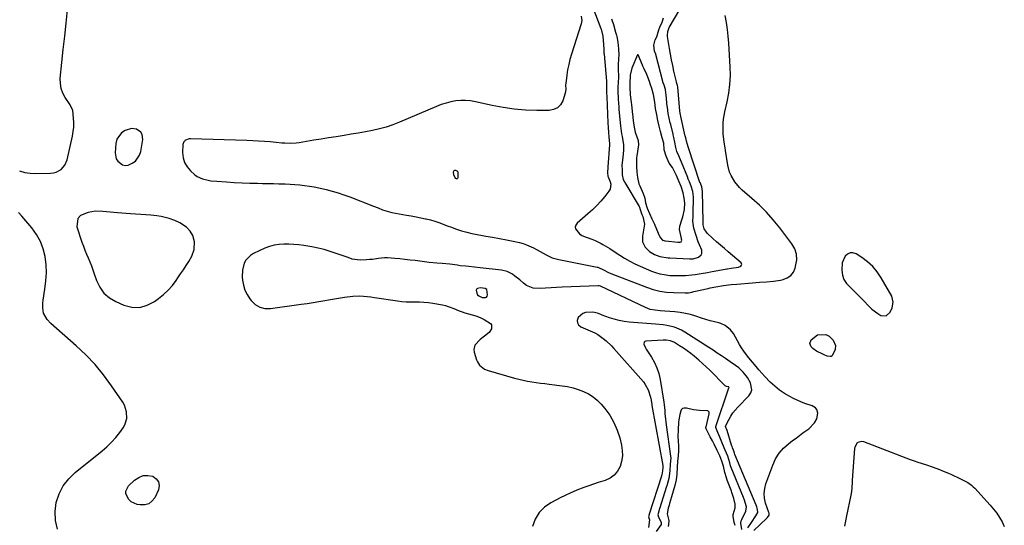
# Model space of a CAD drawing. Units: inches. Extents: x 1899770 to 1905050, y 385081 to 390396.
# Drawn here: x 1903669 to 1904249, y 388594 to 388892 of the extents above; entities that cross this region are included whole.
import ezdxf

# ---------------------------------------------------------------- set-up
doc = ezdxf.new("R2010")
doc.units = ezdxf.units.IN
doc.header["$MEASUREMENT"] = 0
for name, color, linetype in [('1', 7, 'Continuous'), ('7', 7, 'Continuous'), ('8', 7, 'Continuous')]:
    doc.layers.add(name, color=color, linetype=linetype)

msp = doc.modelspace()

# ---------------------------------------------------------------- linework, layer by layer
at = {"layer": '1', "color": 18}
for points in [[(1904006.75, 388899.33, 1628), (1904011.5, 388886.84, 1628), (1904011.61, 388886.53, 1628), (1904012.56, 388882.33, 1628), (1904012.94, 388877.46, 1628), (1904013.1, 388874.57, 1628), (1904013.17, 388873.14, 1628), (1904013.22, 388872.42, 1628), (1904013.28, 388871.71, 1628), (1904014.76, 388855.83, 1628), (1904014.78, 388855.34, 1628), (1904014.73, 388853.48, 1628), (1904014.8, 388848.88, 1628), (1904014.88, 388846.58, 1628), (1904015.51, 388831.2, 1628), (1904015.65, 388828.41, 1628), (1904015.85, 388825.62, 1628), (1904016.08, 388822.83, 1628), (1904016.58, 388819.04, 1628), (1904016.56, 388818.22, 1628), (1904015.61, 388805.28, 1628), (1904015.54, 388804.4, 1628), (1904015.34, 388802.63, 1628), (1904015.34, 388801.74, 1628), (1904015.58, 388799.81, 1628), (1904015.77, 388799.35, 1628), (1904016.98, 388796.47, 1628), (1904017.32, 388795.01, 1628), (1904016.93, 388792.24, 1628), (1904016.21, 388790.93, 1628), (1904013.76, 388787.85, 1628), (1904011.44, 388785.12, 1628), (1904009.03, 388782.48, 1628), (1904006.47, 388779.98, 1628), (1904003.81, 388777.58, 1628), (1903997.43, 388772.13, 1628), (1903996.67, 388771, 1628), (1903996.32, 388769.85, 1628), (1903996.57, 388768.68, 1628), (1903998.85, 388765.84, 1628), (1904000.15, 388764.87, 1628), (1904002.7, 388763.87, 1628), (1904006.75, 388762.45, 1628), (1904008.41, 388761.77, 1628), (1904011.61, 388760.17, 1628), (1904012.63, 388759.6, 1628), (1904016.74, 388757.18, 1628), (1904018.74, 388755.9, 1628), (1904022.53, 388753.35, 1628), (1904025.44, 388751.48, 1628), (1904028.42, 388749.72, 1628), (1904031.5, 388748.15, 1628), (1904034.65, 388746.7, 1628), (1904041.31, 388743.87, 1628), (1904043.74, 388742.98, 1628), (1904046.2, 388742.25, 1628), (1904048.72, 388741.76, 1628), (1904052.15, 388741.36, 1628), (1904056.47, 388741.18, 1628), (1904061.4, 388741.36, 1628), (1904065.11, 388741.68, 1628), (1904066.96, 388741.89, 1628), (1904070.64, 388742.4, 1628), (1904074.32, 388743, 1628), (1904076.15, 388743.34, 1628), (1904085.71, 388745.17, 1628), (1904086.14, 388745.25, 1628), (1904088.32, 388745.56, 1628), (1904092.54, 388746.16, 1628), (1904093.94, 388746.85, 1628), (1904094.3, 388747.3, 1628), (1904094.47, 388747.76, 1628), (1904094.06, 388748.74, 1628), (1904086.55, 388755.12, 1628), (1904084.25, 388757.1, 1628), (1904081.97, 388759.09, 1628), (1904079.71, 388761.1, 1628), (1904077.47, 388763.14, 1628), (1904074.17, 388766.16, 1628), (1904073.63, 388766.73, 1628), (1904072.41, 388768.7, 1628), (1904071.78, 388771.15, 1628), (1904071.75, 388772.14, 1628), (1904071.74, 388772.63, 1628), (1904071.73, 388773.12, 1628), (1904071.33, 388790.79, 1628), (1904070.92, 388793.46, 1628), (1904069.92, 388796, 1628), (1904069.88, 388796.13, 1628), (1904062.94, 388817.1, 1628), (1904062.43, 388818.58, 1628), (1904061.83, 388820.5, 1628), (1904061.48, 388822.48, 1628), (1904061.31, 388823.09, 1628), (1904061.25, 388823.33, 1628), (1904061.22, 388823.45, 1628), (1904058.55, 388835.02, 1628), (1904058.53, 388835.12, 1628), (1904058.33, 388835.97, 1628), (1904057.96, 388838.05, 1628), (1904057.94, 388838.27, 1628), (1904056.77, 388852.23, 1628), (1904056.74, 388852.55, 1628), (1904056.63, 388853.34, 1628), (1904056.3, 388854.47, 1628), (1904056.1, 388855.02, 1628), (1904056.04, 388855.24, 1628), (1904056.01, 388855.35, 1628), (1904054.53, 388861.76, 1628), (1904053.8, 388865.08, 1628), (1904053.11, 388868.41, 1628), (1904052.49, 388871.76, 1628), (1904051.92, 388875.11, 1628), (1904050.79, 388882.22, 1628), (1904050.73, 388882.71, 1628), (1904050.89, 388885.19, 1628), (1904051.7, 388887.54, 1628), (1904069.99, 388918.43, 1628)], [(1903668.62, 388802.96, 1630), (1903671.69, 388802.04, 1630), (1903674.86, 388801.57, 1630), (1903678.09, 388801.4, 1630), (1903686.89, 388801.56, 1630), (1903688.59, 388801.76, 1630), (1903690.22, 388802.17, 1630), (1903693.17, 388803.84, 1630), (1903695.41, 388806.38, 1630), (1903696.69, 388809.52, 1630), (1903699.82, 388823.42, 1630), (1903700.28, 388826.06, 1630), (1903700.58, 388828.72, 1630), (1903700.62, 388831.39, 1630), (1903700.5, 388834.07, 1630), (1903700.09, 388838.52, 1630), (1903698.8, 388841.45, 1630), (1903698.54, 388841.83, 1630), (1903695.58, 388846.14, 1630), (1903694.16, 388848.76, 1630), (1903693.15, 388851.48, 1630), (1903692.73, 388854.36, 1630), (1903692.71, 388857.33, 1630), (1903693.67, 388866.76, 1630), (1903694.46, 388874.54, 1630), (1903695.28, 388882.31, 1630), (1903696.11, 388890.08, 1630), (1903696.97, 388897.85, 1630)], [(1903999.76, 388894.19, 1630), (1904000.14, 388891.52, 1630), (1903999.82, 388889.53, 1630), (1903994.12, 388871.73, 1630), (1903993.23, 388868.67, 1630), (1903992.46, 388865.59, 1630), (1903991.85, 388862.46, 1630), (1903991.36, 388859.32, 1630), (1903990.73, 388854.44, 1630), (1903990.67, 388853.71, 1630), (1903990.78, 388850.81, 1630), (1903990.45, 388848.7, 1630), (1903988.95, 388844.3, 1630), (1903987.58, 388841.95, 1630), (1903985.84, 388840.12, 1630), (1903983.55, 388839.07, 1630), (1903980.88, 388838.54, 1630), (1903973.65, 388838.56, 1630), (1903967.01, 388838.8, 1630), (1903960.39, 388839.32, 1630), (1903953.83, 388840.28, 1630), (1903947.3, 388841.52, 1630), (1903937.48, 388843.73, 1630), (1903934.59, 388844.21, 1630), (1903931.7, 388844.48, 1630), (1903928.79, 388844.42, 1630), (1903925.88, 388844.15, 1630), (1903922.99, 388843.61, 1630), (1903920.14, 388842.92, 1630), (1903917.36, 388842.02, 1630), (1903914.61, 388840.97, 1630), (1903892.77, 388831.68, 1630), (1903888.85, 388830.15, 1630), (1903884.88, 388828.79, 1630), (1903880.83, 388827.68, 1630), (1903876.72, 388826.74, 1630), (1903872.58, 388825.95, 1630), (1903868.42, 388825.2, 1630), (1903864.26, 388824.5, 1630), (1903860.09, 388823.84, 1630), (1903855.3, 388823.1, 1630), (1903850.92, 388822.42, 1630), (1903846.55, 388821.71, 1630), (1903842.17, 388820.99, 1630), (1903833.53, 388819.55, 1630), (1903831.85, 388819.32, 1630), (1903828.48, 388819.13, 1630), (1903825.09, 388819.25, 1630), (1903823.39, 388819.36, 1630), (1903820.01, 388819.64, 1630), (1903816.5, 388819.98, 1630), (1903813.05, 388820.27, 1630), (1903809.6, 388820.52, 1630), (1903806.14, 388820.7, 1630), (1903802.68, 388820.84, 1630), (1903769.46, 388821.85, 1630), (1903768.67, 388821.8, 1630), (1903766.47, 388821.04, 1630), (1903765.9, 388820.55, 1630), (1903765.44, 388819.98, 1630), (1903765.03, 388818.57, 1630), (1903764.84, 388813.75, 1630), (1903765.14, 388810.71, 1630), (1903765.92, 388807.88, 1630), (1903767.43, 388805.36, 1630), (1903769.42, 388803.05, 1630), (1903772.09, 388800.7, 1630), (1903773.45, 388799.68, 1630), (1903776.45, 388798.19, 1630), (1903779.79, 388797.39, 1630), (1903781.5, 388797.12, 1630), (1903784.94, 388796.78, 1630), (1903790.66, 388796.42, 1630), (1903795.25, 388796.15, 1630), (1903799.84, 388795.93, 1630), (1903804.44, 388795.76, 1630), (1903809.03, 388795.63, 1630), (1903812, 388795.57, 1630), (1903815.18, 388795.5, 1630), (1903818.35, 388795.41, 1630), (1903821.53, 388795.32, 1630), (1903824.7, 388795.23, 1630), (1903825.31, 388795.21, 1630), (1903828.17, 388795.07, 1630), (1903831.04, 388794.89, 1630), (1903833.9, 388794.63, 1630), (1903836.75, 388794.31, 1630), (1903839.59, 388793.91, 1630), (1903842.42, 388793.44, 1630), (1903845.23, 388792.87, 1630), (1903849.51, 388791.88, 1630), (1903853.02, 388790.95, 1630), (1903856.51, 388789.93, 1630), (1903859.95, 388788.78, 1630), (1903863.36, 388787.55, 1630), (1903877.41, 388782.17, 1630), (1903880.06, 388781.13, 1630), (1903882.69, 388780.07, 1630), (1903885.35, 388779.13, 1630), (1903886.72, 388778.78, 1630), (1903888.1, 388778.48, 1630), (1903896.88, 388776.89, 1630), (1903899.67, 388776.38, 1630), (1903902.46, 388775.85, 1630), (1903905.23, 388775.3, 1630), (1903908.01, 388774.73, 1630), (1903908.43, 388774.65, 1630), (1903910.97, 388774.05, 1630), (1903913.49, 388773.35, 1630), (1903915.96, 388772.51, 1630), (1903918.41, 388771.58, 1630), (1903920.84, 388770.62, 1630), (1903923.29, 388769.69, 1630), (1903925.77, 388768.83, 1630), (1903929.31, 388767.68, 1630), (1903932.36, 388766.8, 1630), (1903935.43, 388766.01, 1630), (1903938.53, 388765.36, 1630), (1903941.65, 388764.8, 1630), (1903943.55, 388764.5, 1630), (1903947.61, 388763.82, 1630), (1903951.67, 388763.1, 1630), (1903955.71, 388762.3, 1630), (1903959.74, 388761.46, 1630), (1903963.43, 388760.65, 1630), (1903965.58, 388760.08, 1630), (1903967.68, 388759.4, 1630), (1903971.71, 388757.55, 1630), (1903973.85, 388756.37, 1630), (1903977.38, 388754.4, 1630), (1903979.13, 388753.4, 1630), (1903982.75, 388751.71, 1630), (1903986.59, 388750.63, 1630), (1904009.16, 388746.26, 1630), (1904009.72, 388746.13, 1630), (1904013.4, 388744.49, 1630), (1904015.59, 388743.23, 1630), (1904017.27, 388742.49, 1630), (1904038.36, 388734.37, 1630), (1904042.23, 388733.1, 1630), (1904046.15, 388732.11, 1630), (1904050.16, 388731.52, 1630), (1904054.21, 388731.21, 1630), (1904061.09, 388731.03, 1630), (1904061.75, 388731.03, 1630), (1904063.06, 388731.14, 1630), (1904065, 388731.5, 1630), (1904066.29, 388731.78, 1630), (1904074.79, 388733.68, 1630), (1904075.91, 388733.93, 1630), (1904079.28, 388734.63, 1630), (1904083.82, 388735.36, 1630), (1904088.23, 388735.87, 1630), (1904091.59, 388736.19, 1630), (1904100.76, 388737, 1630), (1904102.84, 388737.17, 1630), (1904104.93, 388737.32, 1630), (1904109.09, 388737.56, 1630), (1904113.24, 388737.92, 1630), (1904117.35, 388738.61, 1630), (1904118.89, 388738.93, 1630), (1904121.34, 388739.91, 1630), (1904123.41, 388741.28, 1630), (1904124.93, 388743.26, 1630), (1904126.07, 388745.64, 1630), (1904126.93, 388750.52, 1630), (1904126.78, 388753.81, 1630), (1904125.72, 388756.93, 1630), (1904124.07, 388759.93, 1630), (1904116.87, 388769.46, 1630), (1904113.12, 388774.09, 1630), (1904109.17, 388778.55, 1630), (1904104.93, 388782.72, 1630), (1904100.49, 388786.71, 1630), (1904094.69, 388791.59, 1630), (1904093.1, 388793.08, 1630), (1904090.33, 388796.4, 1630), (1904088.17, 388800.17, 1630), (1904087.34, 388802.16, 1630), (1904086.29, 388806.37, 1630), (1904084.96, 388814.89, 1630), (1904084.71, 388816.53, 1630), (1904084.22, 388819.81, 1630), (1904083.64, 388824.75, 1630), (1904083.5, 388828.06, 1630), (1904083.55, 388831.27, 1630), (1904083.72, 388833.43, 1630), (1904084.47, 388837.69, 1630), (1904085.9, 388843.66, 1630), (1904086.88, 388848.78, 1630), (1904087.56, 388853.92, 1630), (1904087.78, 388859.11, 1630), (1904087.69, 388864.32, 1630), (1904086.82, 388878.19, 1630), (1904086.49, 388882.27, 1630), (1904086.06, 388886.33, 1630), (1904085.47, 388890.37, 1630), (1904084.75, 388894.54, 1630)], [(1904017.75, 388892.49, 1626), (1904018.89, 388889.27, 1626), (1904020.14, 388884.7, 1626), (1904020.63, 388882.86, 1626), (1904020.79, 388882.12, 1626), (1904021.44, 388878.73, 1626), (1904021.92, 388874.94, 1626), (1904021.93, 388871.11, 1626), (1904021.83, 388869.19, 1626), (1904021.72, 388865.34, 1626), (1904021.71, 388863.42, 1626), (1904021.75, 388858.05, 1626), (1904021.75, 388857.26, 1626), (1904021.73, 388855.93, 1626), (1904021.46, 388851.23, 1626), (1904021.44, 388850.86, 1626), (1904021.41, 388849.73, 1626), (1904021.59, 388845.7, 1626), (1904021.82, 388842.44, 1626), (1904021.96, 388840.81, 1626), (1904022.12, 388839.18, 1626), (1904023.1, 388829.58, 1626), (1904023.3, 388827.84, 1626), (1904023.69, 388824.77, 1626), (1904024.02, 388823.16, 1626), (1904024.75, 388818.26, 1626), (1904024.71, 388815.06, 1626), (1904024.42, 388810.84, 1626), (1904023.87, 388806.3, 1626), (1904023.9, 388803.56, 1626), (1904024.08, 388800.7, 1626), (1904024.65, 388797.82, 1626), (1904025.28, 388796.42, 1626), (1904025.47, 388796.1, 1626), (1904034.03, 388781.89, 1626), (1904034.2, 388781.53, 1626), (1904034.52, 388780.18, 1626), (1904035.64, 388777.22, 1626), (1904036.23, 388775.97, 1626), (1904037.07, 388771.5, 1626), (1904036.86, 388769.25, 1626), (1904035.89, 388764.54, 1626), (1904035.96, 388761.1, 1626), (1904037.48, 388758.01, 1626), (1904040.06, 388755.45, 1626), (1904043, 388753.69, 1626), (1904046.22, 388752.39, 1626), (1904051.12, 388751.69, 1626), (1904052.11, 388751.64, 1626), (1904063.89, 388751.13, 1626), (1904065.87, 388751.13, 1626), (1904068.94, 388752.03, 1626), (1904070.57, 388753.44, 1626), (1904071.02, 388754.29, 1626), (1904070.88, 388756.28, 1626), (1904069.56, 388759.35, 1626), (1904068.84, 388761.13, 1626), (1904067.54, 388764.76, 1626), (1904066.19, 388769.1, 1626), (1904065.75, 388773.23, 1626), (1904065.83, 388776.03, 1626), (1904065.87, 388777.43, 1626), (1904065.91, 388778.84, 1626), (1904066.13, 388786.14, 1626), (1904066.09, 388787.72, 1626), (1904065.72, 388790.79, 1626), (1904064.72, 388793.88, 1626), (1904063.63, 388796.49, 1626), (1904063, 388798.02, 1626), (1904062.76, 388798.63, 1626), (1904062.64, 388798.94, 1626), (1904058.96, 388808.13, 1626), (1904058.46, 388809.36, 1626), (1904057.42, 388811.81, 1626), (1904056.3, 388814.41, 1626), (1904055.65, 388816.63, 1626), (1904055.13, 388819.79, 1626), (1904054.52, 388822.56, 1626), (1904054.08, 388824.18, 1626), (1904054, 388824.51, 1626), (1904052.62, 388830.27, 1626), (1904052.38, 388831.22, 1626), (1904051.73, 388833.93, 1626), (1904051.17, 388836.79, 1626), (1904050.65, 388840.46, 1626), (1904050.61, 388840.82, 1626), (1904049.95, 388847.81, 1626), (1904049.82, 388849.01, 1626), (1904049.5, 388850.99, 1626), (1904048.72, 388853.48, 1626), (1904048.23, 388854.85, 1626), (1904048.06, 388855.41, 1626), (1904047.99, 388855.7, 1626), (1904043.9, 388871.47, 1626), (1904043.84, 388871.7, 1626), (1904043.05, 388873.53, 1626), (1904042.64, 388877.03, 1626), (1904043.44, 388880.23, 1626), (1904044.35, 388882.01, 1626), (1904045.67, 388886.14, 1626), (1904046.25, 388887.56, 1626), (1904047.5, 388890.57, 1626), (1904048.31, 388893.1, 1626)], [(1904033.38, 388820.79, 1624), (1904033.56, 388818.32, 1624), (1904032.58, 388811.76, 1624), (1904032.45, 388810.63, 1624), (1904032.35, 388808.84, 1624), (1904032.46, 388805.48, 1624), (1904032.63, 388802.11, 1624), (1904033, 388799.04, 1624), (1904033.87, 388795.29, 1624), (1904034.33, 388794.06, 1624), (1904036.45, 388789.65, 1624), (1904037.3, 388786.83, 1624), (1904037.81, 388784.19, 1624), (1904038.75, 388780.89, 1624), (1904040.13, 388777.72, 1624), (1904041.58, 388774.73, 1624), (1904043.15, 388771.43, 1624), (1904043.35, 388770.95, 1624), (1904045.86, 388764.92, 1624), (1904045.99, 388764.6, 1624), (1904046.48, 388763.63, 1624), (1904047.75, 388762.19, 1624), (1904048.58, 388761.8, 1624), (1904049.17, 388761.65, 1624), (1904049.47, 388761.61, 1624), (1904056.77, 388760.86, 1624), (1904058.22, 388760.93, 1624), (1904058.79, 388761.21, 1624), (1904058.94, 388761.44, 1624), (1904059.08, 388762.03, 1624), (1904059.07, 388762.67, 1624), (1904059.02, 388762.99, 1624), (1904057.85, 388768.33, 1624), (1904057.97, 388770.26, 1624), (1904059.22, 388774.09, 1624), (1904059.73, 388775.81, 1624), (1904060.82, 388780.13, 1624), (1904060.89, 388783.98, 1624), (1904060.64, 388786.94, 1624), (1904059.98, 388790.02, 1624), (1904058.71, 388793.74, 1624), (1904057.46, 388796.81, 1624), (1904055.95, 388800.3, 1624), (1904055.31, 388801.75, 1624), (1904053.62, 388804.95, 1624), (1904051.8, 388807.5, 1624), (1904049.99, 388811.54, 1624), (1904048.79, 388815.31, 1624), (1904048.47, 388819.34, 1624), (1904047.63, 388822.4, 1624), (1904046.59, 388826.08, 1624), (1904045.76, 388829.24, 1624), (1904044.97, 388832.7, 1624), (1904044.34, 388835.93, 1624), (1904043.72, 388839.67, 1624), (1904043.2, 388843.42, 1624), (1904042.54, 388847.87, 1624), (1904041.52, 388851.55, 1624), (1904040.49, 388854.24, 1624), (1904040.04, 388855.58, 1624), (1904038.6, 388859.83, 1624), (1904036.95, 388863.12, 1624), (1904036.16, 388864.7, 1624), (1904035.93, 388865.24, 1624), (1904033.43, 388871.27, 1624), (1904033.37, 388871.35, 1624), (1904033.32, 388871.37, 1624), (1904033.27, 388871.38, 1624), (1904033.22, 388871.38, 1624), (1904033.17, 388871.36, 1624), (1904033.13, 388871.33, 1624), (1904033.1, 388871.28, 1624), (1904029.66, 388863.46, 1624), (1904028.8, 388859.39, 1624), (1904028.52, 388854.44, 1624), (1904028.45, 388852.23, 1624), (1904028.75, 388847.82, 1624), (1904029.28, 388843.17, 1624), (1904029.4, 388842.13, 1624), (1904030.12, 388836.05, 1624), (1904030.19, 388835.49, 1624), (1904030.33, 388834.37, 1624), (1904030.75, 388831, 1624), (1904031.19, 388827.81, 1624), (1904031.69, 388825.77, 1624), (1904031.85, 388825.26, 1624), (1904033.34, 388820.94, 1624), (1904033.38, 388820.79, 1624)], [(1903740.97, 388824.46, 1630), (1903740.17, 388825.72, 1630), (1903737.62, 388827.58, 1630), (1903734.59, 388827.94, 1630), (1903731.02, 388826.79, 1630), (1903728.84, 388825.43, 1630), (1903726.02, 388821.59, 1630), (1903725.38, 388819.11, 1630), (1903724.97, 388813.59, 1630), (1903725.6, 388810.1, 1630), (1903726.56, 388808.65, 1630), (1903729.46, 388806.58, 1630), (1903731.1, 388806.2, 1630), (1903732.76, 388806.4, 1630), (1903735.16, 388807.39, 1630), (1903736.94, 388808.76, 1630), (1903739.41, 388812.28, 1630), (1903740.09, 388814.42, 1630), (1903741.3, 388821.41, 1630), (1903740.97, 388824.46, 1630)], [(1903691.02, 388591.8, 1630), (1903689.78, 388596.87, 1630), (1903689.67, 388602.08, 1630), (1903690.32, 388607.4, 1630), (1903692.08, 388612.49, 1630), (1903694.44, 388617.2, 1630), (1903697.68, 388621.36, 1630), (1903701.52, 388625.14, 1630), (1903717.35, 388637.85, 1630), (1903720.19, 388640.32, 1630), (1903722.89, 388642.93, 1630), (1903725.37, 388645.74, 1630), (1903727.71, 388648.69, 1630), (1903729.7, 388651.41, 1630), (1903730.73, 388653.16, 1630), (1903731.87, 388656.94, 1630), (1903731.74, 388660.99, 1630), (1903730.48, 388664.81, 1630), (1903729.48, 388666.59, 1630), (1903722.9, 388676.27, 1630), (1903718.2, 388682.63, 1630), (1903713.21, 388688.73, 1630), (1903707.77, 388694.43, 1630), (1903702.03, 388699.87, 1630), (1903687.1, 388712.95, 1630), (1903684.87, 388715.28, 1630), (1903682.86, 388718.99, 1630), (1903682.35, 388722.27, 1630), (1903682.37, 388725.19, 1630), (1903682.55, 388726.65, 1630), (1903683.67, 388733.28, 1630), (1903684.25, 388738.05, 1630), (1903684.51, 388742.83, 1630), (1903684.31, 388747.61, 1630), (1903683.79, 388752.39, 1630), (1903682.66, 388757, 1630), (1903681.06, 388761.4, 1630), (1903678.76, 388765.47, 1630), (1903675.98, 388769.32, 1630), (1903670.08, 388776.21, 1630), (1903667.97, 388778.41, 1630)], [(1903765.29, 388744.64, 1630), (1903766.91, 388747.07, 1630), (1903768.51, 388749.5, 1630), (1903770.33, 388752.59, 1630), (1903771.65, 388756.65, 1630), (1903771.85, 388761.09, 1630), (1903770.76, 388764.86, 1630), (1903769.25, 388767.34, 1630), (1903767.13, 388769.74, 1630), (1903763.12, 388772.41, 1630), (1903760.16, 388773.73, 1630), (1903756.94, 388774.82, 1630), (1903754.52, 388775.51, 1630), (1903752.08, 388776.07, 1630), (1903749.61, 388776.46, 1630), (1903746.12, 388776.81, 1630), (1903743.11, 388777.03, 1630), (1903740.1, 388777.26, 1630), (1903737.09, 388777.48, 1630), (1903734.08, 388777.7, 1630), (1903726.45, 388778.27, 1630), (1903724.27, 388778.44, 1630), (1903722.09, 388778.63, 1630), (1903717.73, 388779.06, 1630), (1903713.41, 388779.15, 1630), (1903709.13, 388778.47, 1630), (1903704.57, 388776.59, 1630), (1903702.95, 388774.88, 1630), (1903702.49, 388769.93, 1630), (1903705.47, 388760.92, 1630), (1903706.29, 388758.55, 1630), (1903707.17, 388756.21, 1630), (1903708.12, 388753.89, 1630), (1903709.11, 388751.59, 1630), (1903710.11, 388749.29, 1630), (1903711.05, 388746.97, 1630), (1903711.92, 388744.62, 1630), (1903712.74, 388742.25, 1630), (1903714.04, 388738.25, 1630), (1903715.94, 388734.3, 1630), (1903718.37, 388730.84, 1630), (1903721.61, 388728.11, 1630), (1903725.38, 388725.87, 1630), (1903730.16, 388723.82, 1630), (1903734.89, 388722.66, 1630), (1903739.5, 388722.46, 1630), (1903743.95, 388723.7, 1630), (1903748.29, 388725.9, 1630), (1903750.66, 388727.63, 1630), (1903753.57, 388730.01, 1630), (1903756.3, 388732.56, 1630), (1903758.76, 388735.38, 1630), (1903761.04, 388738.37, 1630), (1903762.02, 388739.8, 1630), (1903763.66, 388742.22, 1630), (1903765.29, 388744.64, 1630)], [(1904154.69, 388738.82, 1630), (1904156.28, 388736.59, 1630), (1904160.88, 388731.94, 1630), (1904162.87, 388729.92, 1630), (1904164.85, 388727.9, 1630), (1904166.82, 388725.87, 1630), (1904168.78, 388723.84, 1630), (1904171.28, 388721.39, 1630), (1904174.65, 388718.83, 1630), (1904176.47, 388717.73, 1630), (1904179.65, 388717.46, 1630), (1904182.02, 388719.59, 1630), (1904183.19, 388722.12, 1630), (1904183.87, 388725.59, 1630), (1904182.9, 388728.99, 1630), (1904176.7, 388739.96, 1630), (1904174.37, 388743.44, 1630), (1904171.73, 388746.64, 1630), (1904168.65, 388749.41, 1630), (1904165.27, 388751.89, 1630), (1904161.88, 388754, 1630), (1904160.09, 388754.56, 1630), (1904158.41, 388754.6, 1630), (1904156.91, 388753.87, 1630), (1904155.51, 388752.63, 1630), (1904153.78, 388748.67, 1630), (1904153.55, 388744.36, 1630), (1904153.91, 388741.45, 1630), (1904154.69, 388738.82, 1630)], [(1903944.16, 388732.95, 1628), (1903943.23, 388733.66, 1628), (1903940.39, 388733.98, 1628), (1903938.77, 388733.63, 1628), (1903938.37, 388733.34, 1628), (1903938.09, 388732.99, 1628), (1903937.98, 388732.56, 1628), (1903938.26, 388730.89, 1628), (1903938.69, 388729.93, 1628), (1903939.46, 388729.22, 1628), (1903941.5, 388728.39, 1628), (1903943.45, 388728.23, 1628), (1903944.09, 388728.52, 1628), (1903944.44, 388729.12, 1628), (1903944.62, 388729.92, 1628), (1903944.16, 388732.95, 1628)], [(1904090.54, 388593.86, 1624), (1904090.12, 388595.66, 1624), (1904089.37, 388599.34, 1624), (1904089.42, 388600.37, 1624), (1904090.54, 388604.41, 1624), (1904090.53, 388606.5, 1624), (1904089.79, 388609.85, 1624), (1904088.73, 388613.44, 1624), (1904088.51, 388614.05, 1624), (1904088.28, 388614.66, 1624), (1904086, 388620.59, 1624), (1904085.48, 388622.06, 1624), (1904084.61, 388625.21, 1624), (1904083.66, 388628.82, 1624), (1904082.74, 388631.84, 1624), (1904081.49, 388635, 1624), (1904080.08, 388638.1, 1624), (1904078.28, 388641.81, 1624), (1904077.87, 388642.61, 1624), (1904077.21, 388643.8, 1624), (1904075.88, 388646.25, 1624), (1904075.56, 388646.92, 1624), (1904073.51, 388650.95, 1624), (1904073.4, 388651.47, 1624), (1904073.4, 388651.81, 1624), (1904073.44, 388651.98, 1624), (1904075.28, 388659.72, 1624), (1904075.26, 388660.62, 1624), (1904074.99, 388661.15, 1624), (1904074.54, 388661.44, 1624), (1904069.55, 388661.63, 1624), (1904066.05, 388662.12, 1624), (1904061.88, 388663.16, 1624), (1904060.62, 388663.14, 1624), (1904059.56, 388662.81, 1624), (1904058.79, 388662.01, 1624), (1904057.92, 388659.35, 1624), (1904057.46, 388656.25, 1624), (1904057.29, 388654.7, 1624), (1904056.95, 388650.46, 1624), (1904056.87, 388646.14, 1624), (1904056.94, 388643.98, 1624), (1904057.13, 388640.53, 1624), (1904057.19, 388637.92, 1624), (1904056.97, 388634.98, 1624), (1904056.69, 388631.54, 1624), (1904056.45, 388628.32, 1624), (1904056.14, 388624.24, 1624), (1904055.75, 388620.8, 1624), (1904054.99, 388617.4, 1624), (1904054.09, 388614.05, 1624)], [(1904054.09, 388614.05, 1624), (1904053.14, 388610.79, 1624), (1904051.95, 388606.9, 1624), (1904051.62, 388605.79, 1624), (1904051.14, 388604.11, 1624), (1904050.47, 388600.81, 1624), (1904051.47, 388596.78, 1624), (1904051.53, 388596.57, 1624), (1904051.31, 388594.68, 1624), (1904051.21, 388593.28, 1624)]]:
    msp.add_polyline3d(points, dxfattribs=at)
at = {"layer": '7', "color": 18}
for points in [[(1904098.14, 388592.59, 1628), (1904100.21, 388595.7, 1628), (1904102.79, 388599.53, 1628), (1904103.95, 388601.5, 1628), (1904104.03, 388601.94, 1628), (1904103.63, 388604.1, 1628), (1904103.4, 388604.89, 1628), (1904103.2, 388605.44, 1628), (1904103.1, 388605.71, 1628), (1904102.99, 388605.98, 1628), (1904090.47, 388635.66, 1628), (1904090.18, 388636.55, 1628), (1904089.61, 388638.39, 1628), (1904089.06, 388639.71, 1628), (1904088.76, 388640.51, 1628), (1904088.62, 388640.92, 1628), (1904088.49, 388641.32, 1628), (1904085.91, 388649.81, 1628), (1904084.98, 388652.32, 1628), (1904084.95, 388652.46, 1628), (1904084.97, 388652.53, 1628), (1904086.99, 388656.49, 1628), (1904088.09, 388658.42, 1628), (1904089.31, 388660.28, 1628), (1904092.19, 388663.66, 1628), (1904098.72, 388670.24, 1628), (1904099.89, 388672.05, 1628), (1904100.54, 388673.94, 1628), (1904099.75, 388677.97, 1628), (1904097.93, 388681.06, 1628), (1904096.38, 388683.15, 1628), (1904095.42, 388684.24, 1628), (1904092.71, 388686.76, 1628), (1904090.74, 388688.26, 1628), (1904087.72, 388690.4, 1628), (1904084.92, 388692.31, 1628), (1904082.5, 388693.96, 1628), (1904080.06, 388695.58, 1628), (1904077.61, 388697.19, 1628), (1904075.15, 388698.78, 1628), (1904060.91, 388707.89, 1628), (1904058.94, 388709.01, 1628), (1904054.78, 388710.72, 1628), (1904050.36, 388711.75, 1628), (1904048.11, 388712.13, 1628), (1904043.59, 388712.64, 1628), (1904028.12, 388713.84, 1628), (1904025.15, 388714.2, 1628), (1904022.21, 388714.71, 1628), (1904019.32, 388715.47, 1628), (1904016.46, 388716.38, 1628), (1904012.16, 388717.96, 1628), (1904011.49, 388718.22, 1628), (1904009.52, 388719.07, 1628), (1904006.79, 388719.7, 1628), (1904002.45, 388719.44, 1628), (1904000.79, 388718.86, 1628), (1903998.14, 388716.44, 1628), (1903997.54, 388714.68, 1628), (1903997.57, 388713.28, 1628), (1903998.32, 388712.1, 1628), (1903999.56, 388711.06, 1628), (1904006.51, 388708.12, 1628), (1904007.93, 388707.48, 1628), (1904009.74, 388706.47, 1628), (1904012.79, 388704.11, 1628), (1904014.47, 388702.73, 1628), (1904017.64, 388699.75, 1628), (1904019.13, 388698.16, 1628), (1904036.51, 388678.55, 1628), (1904037.65, 388677.07, 1628), (1904039.41, 388673.82, 1628), (1904040.69, 388669.64, 1628), (1904041.09, 388667.77, 1628), (1904041.44, 388665.23, 1628), (1904041.55, 388664.6, 1628), (1904047.98, 388629.18, 1628), (1904048.01, 388628.92, 1628), (1904047.97, 388628.05, 1628), (1904047.82, 388626.08, 1628), (1904047.41, 388623.85, 1628), (1904047.28, 388623.4, 1628), (1904047.21, 388623.17, 1628), (1904047.18, 388623.06, 1628), (1904039.95, 388600.54, 1628), (1904039.9, 388600.4, 1628), (1904039.6, 388599.08, 1628), (1904040.03, 388597.26, 1628), (1904039.53, 388592.76, 1628)], [(1904139.16, 388706.3, 1632), (1904144.06, 388706.4, 1632), (1904146.02, 388705.52, 1632), (1904148.35, 388703.17, 1632), (1904149.7, 388699.92, 1632), (1904149.61, 388697.69, 1632), (1904147.83, 388693.99, 1632), (1904147.25, 388693.57, 1632), (1904146.54, 388693.43, 1632), (1904144.86, 388693.8, 1632), (1904143.12, 388694.48, 1632), (1904142.27, 388694.86, 1632), (1904138.6, 388696.64, 1632), (1904136.39, 388698.24, 1632), (1904135.39, 388699.2, 1632), (1904134.59, 388701.24, 1632), (1904135.4, 388703.27, 1632), (1904139.16, 388706.3, 1632)], [(1904094.51, 388591.5, 1626), (1904093.94, 388595.35, 1626), (1904094.22, 388596.61, 1626), (1904094.38, 388597.01, 1626), (1904094.55, 388597.4, 1626), (1904096.93, 388602.28, 1626), (1904097.21, 388604.82, 1626), (1904095.95, 388609.45, 1626), (1904095.78, 388609.89, 1626), (1904095.6, 388610.33, 1626), (1904088.25, 388628.15, 1626), (1904087.92, 388629.01, 1626), (1904087.4, 388630.88, 1626), (1904086.28, 388634.85, 1626), (1904084.82, 388638.34, 1626), (1904083.19, 388642.06, 1626), (1904081.66, 388645.9, 1626), (1904080.47, 388648.77, 1626), (1904079.2, 388651.75, 1626), (1904079.19, 388652.07, 1626), (1904079.21, 388652.17, 1626), (1904079.24, 388652.27, 1626), (1904086.97, 388675, 1626), (1904087.01, 388675.31, 1626), (1904086.96, 388675.5, 1626), (1904086.91, 388675.57, 1626), (1904086.83, 388675.62, 1626), (1904085.59, 388675.82, 1626), (1904084.8, 388676.2, 1626), (1904084.45, 388676.48, 1626), (1904075.7, 388685.37, 1626), (1904073.59, 388687.44, 1626), (1904071.44, 388689.46, 1626), (1904069.22, 388691.4, 1626), (1904066.48, 388693.68, 1626), (1904064.39, 388695.3, 1626), (1904062.26, 388696.88, 1626), (1904060.07, 388698.37, 1626), (1904057.84, 388699.8, 1626), (1904054.79, 388701.68, 1626), (1904052.46, 388702.74, 1626), (1904049.94, 388703.23, 1626), (1904048.22, 388703.24, 1626), (1904037.95, 388702.5, 1626), (1904037.38, 388702.27, 1626), (1904036.98, 388701.94, 1626), (1904036.82, 388700.84, 1626), (1904037.77, 388698.63, 1626), (1904038.18, 388697.94, 1626), (1904041.26, 388693.21, 1626), (1904043.02, 388690.08, 1626), (1904044.5, 388686.85, 1626), (1904045.57, 388683.46, 1626), (1904046.36, 388679.96, 1626), (1904048.49, 388666.62, 1626), (1904048.73, 388664.96, 1626), (1904049.1, 388661.61, 1626), (1904049.24, 388659.94, 1626), (1904049.52, 388656.58, 1626), (1904049.71, 388654.91, 1626), (1904049.92, 388653.24, 1626), (1904052.51, 388634.84, 1626), (1904052.6, 388633.81, 1626), (1904052.35, 388630.03, 1626), (1904052.05, 388626.09, 1626), (1904051.45, 388621.59, 1626), (1904050.25, 388617.26, 1626), (1904050.15, 388616.93, 1626), (1904045.96, 388603.72, 1626), (1904045.85, 388603.38, 1626), (1904045.54, 388602.32, 1626), (1904045.07, 388600.28, 1626), (1904045.55, 388598.36, 1626), (1904046.99, 388595.77, 1626), (1904046.92, 388594.41, 1626), (1904044.1, 388590.35, 1626)], [(1904155.27, 388593.51, 1632), (1904156.42, 388599.54, 1632), (1904159.07, 388611.74, 1632), (1904159.45, 388613.93, 1632), (1904159.64, 388616.15, 1632), (1904159.8, 388619.49, 1632), (1904159.87, 388620.6, 1632), (1904161.13, 388639.38, 1632), (1904161.31, 388640.36, 1632), (1904162.83, 388642.8, 1632), (1904163.65, 388643.29, 1632), (1904165.4, 388643.6, 1632), (1904166.33, 388643.41, 1632), (1904193.9, 388632.79, 1632), (1904196.12, 388631.97, 1632), (1904198.35, 388631.19, 1632), (1904202.85, 388629.76, 1632), (1904207.36, 388628.34, 1632)], [(1904207.36, 388628.34, 1632), (1904211.02, 388626.97, 1632), (1904212.83, 388626.22, 1632), (1904216.42, 388624.68, 1632), (1904218.21, 388623.87, 1632), (1904223.04, 388621.65, 1632), (1904224.25, 388621.07, 1632), (1904227.82, 388619.17, 1632), (1904230.03, 388617.65, 1632), (1904231.03, 388616.77, 1632), (1904231.98, 388615.82, 1632), (1904241.03, 388605.91, 1632), (1904243, 388603.59, 1632), (1904244.85, 388601.18, 1632), (1904246.52, 388598.64, 1632), (1904248.06, 388596.02, 1632), (1904249.31, 388593.28, 1632)], [(1903741.58, 388623.28, 1632), (1903744.35, 388623.38, 1632), (1903747.25, 388622.89, 1632), (1903749.3, 388621.42, 1632), (1903750.66, 388619.65, 1632), (1903750.96, 388617.45, 1632), (1903750.55, 388614.95, 1632), (1903748.35, 388610.3, 1632), (1903746.74, 388608.2, 1632), (1903744.83, 388606.68, 1632), (1903742.47, 388606.04, 1632), (1903739.82, 388606, 1632), (1903737.95, 388606.37, 1632), (1903734.42, 388607.91, 1632), (1903733.04, 388609.22, 1632), (1903731.34, 388612.53, 1632), (1903731.26, 388614.2, 1632), (1903732.88, 388617.25, 1632), (1903736.53, 388620.66, 1632), (1903738.99, 388622.27, 1632), (1903741.58, 388623.28, 1632)]]:
    msp.add_polyline3d(points, dxfattribs=at)
at = {"layer": '8', "color": 18}
for points in [[(1903926.7, 388798.25, 1630), (1903926.35, 388798.26, 1630), (1903925.94, 388798.44, 1630), (1903925.34, 388799.22, 1630), (1903924.75, 388800.6, 1630), (1903924.54, 388802.34, 1630), (1903924.66, 388802.84, 1630), (1903924.9, 388803.21, 1630), (1903925.3, 388803.39, 1630), (1903925.81, 388803.44, 1630), (1903926.81, 388802.81, 1630), (1903927.19, 388801.69, 1630), (1903927.15, 388798.9, 1630), (1903926.96, 388798.49, 1630), (1903926.7, 388798.25, 1630)], [(1904101.56, 388591.04, 1630), (1904109.06, 388598, 1630), (1904109.68, 388598.63, 1630), (1904110.74, 388600.03, 1630), (1904110.75, 388600.42, 1630), (1904110.58, 388601.11, 1630), (1904110.44, 388601.52, 1630), (1904110.41, 388601.62, 1630), (1904108.57, 388607.15, 1630), (1904107.93, 388610.01, 1630), (1904107.69, 388612.86, 1630), (1904108.02, 388615.71, 1630), (1904108.73, 388618.55, 1630), (1904112.75, 388629.56, 1630), (1904114.44, 388633.16, 1630), (1904116.49, 388636.5, 1630), (1904119.08, 388639.42, 1630), (1904122.04, 388642.08, 1630), (1904124.48, 388643.92, 1630), (1904126.51, 388645.44, 1630), (1904128.54, 388646.95, 1630), (1904130.58, 388648.45, 1630), (1904133.98, 388650.95, 1630), (1904137.46, 388654.5, 1630), (1904138.79, 388656.69, 1630), (1904139.46, 388660.08, 1630), (1904138.73, 388662.3, 1630), (1904138.06, 388663.19, 1630), (1904136.1, 388664.38, 1630), (1904131.66, 388665.85, 1630), (1904129.43, 388666.71, 1630), (1904125.1, 388668.73, 1630), (1904122.79, 388669.93, 1630), (1904119.69, 388671.74, 1630), (1904116.72, 388673.74, 1630), (1904113.95, 388676.01, 1630), (1904111.33, 388678.47, 1630), (1904108.11, 388681.82, 1630), (1904106.36, 388683.73, 1630), (1904104.65, 388685.68, 1630), (1904102.98, 388687.65, 1630), (1904098.71, 388692.81, 1630), (1904097.95, 388693.75, 1630), (1904095.77, 388696.62, 1630), (1904094.42, 388698.6, 1630), (1904093.78, 388699.62, 1630), (1904093.17, 388700.65, 1630), (1904089.55, 388706.98, 1630), (1904087.93, 388709.21, 1630), (1904084.72, 388711.8, 1630), (1904082.22, 388712.96, 1630), (1904080.9, 388713.37, 1630), (1904078.48, 388713.97, 1630), (1904075.92, 388714.63, 1630), (1904073.37, 388715.35, 1630), (1904070.84, 388716.13, 1630), (1904067.36, 388717.28, 1630), (1904064.35, 388718.19, 1630), (1904061.31, 388718.93, 1630), (1904058.22, 388719.45, 1630), (1904055.1, 388719.81, 1630), (1904049.09, 388720.27, 1630), (1904046.47, 388720.48, 1630), (1904043.47, 388720.75, 1630), (1904040.55, 388721.29, 1630), (1904039.14, 388721.76, 1630), (1904037.75, 388722.33, 1630), (1904011.19, 388734.94, 1630), (1904010.36, 388735.23, 1630), (1904010.01, 388735.27, 1630), (1904009.84, 388735.27, 1630), (1903988.6, 388734.3, 1630), (1903985.35, 388734.15, 1630), (1903982.1, 388734, 1630), (1903978.85, 388733.84, 1630), (1903975.6, 388733.68, 1630), (1903971.6, 388733.77, 1630), (1903967.53, 388735.32, 1630), (1903965.72, 388736.69, 1630), (1903963.57, 388738.73, 1630), (1903960.8, 388740.97, 1630), (1903959.34, 388742, 1630), (1903956.2, 388743.57, 1630), (1903952.78, 388744.38, 1630), (1903940.19, 388745.83, 1630), (1903936.87, 388746.19, 1630), (1903933.53, 388746.52, 1630), (1903931.87, 388746.68, 1630), (1903928.54, 388747.06, 1630), (1903926.89, 388747.27, 1630), (1903922.45, 388747.87, 1630), (1903917.85, 388748.33, 1630), (1903914.77, 388748.51, 1630), (1903910.16, 388748.95, 1630), (1903901.89, 388750.02, 1630), (1903898.9, 388750.39, 1630), (1903895.9, 388750.73, 1630), (1903892.9, 388751.03, 1630), (1903889.89, 388751.31, 1630), (1903885.65, 388751.62, 1630), (1903883.88, 388751.62, 1630), (1903880.36, 388751.27, 1630), (1903876.83, 388750.79, 1630), (1903875.07, 388750.61, 1630), (1903873.29, 388750.47, 1630), (1903869.57, 388750.23, 1630), (1903864.77, 388750.94, 1630), (1903862.44, 388751.8, 1630), (1903861.28, 388752.23, 1630), (1903860.11, 388752.65, 1630), (1903855.43, 388754.33, 1630), (1903851.9, 388755.49, 1630), (1903848.34, 388756.53, 1630), (1903844.73, 388757.38, 1630), (1903841.08, 388758.09, 1630), (1903836.23, 388758.92, 1630), (1903833.32, 388759.33, 1630), (1903830.41, 388759.63, 1630), (1903827.49, 388759.78, 1630), (1903824.56, 388759.81, 1630), (1903821.66, 388759.59, 1630), (1903818.82, 388759.14, 1630), (1903816.05, 388758.34, 1630), (1903813.34, 388757.3, 1630), (1903806.53, 388754.2, 1630), (1903804.78, 388753.14, 1630), (1903802.06, 388750.27, 1630), (1903801.08, 388748.47, 1630), (1903800.03, 388744.44, 1630), (1903799.97, 388740.27, 1630), (1903800.17, 388738.43, 1630), (1903800.74, 388735.48, 1630), (1903801.6, 388732.65, 1630), (1903802.9, 388730, 1630), (1903804.5, 388727.46, 1630), (1903805.19, 388726.56, 1630), (1903807.61, 388724.26, 1630), (1903810.3, 388722.59, 1630), (1903813.38, 388721.87, 1630), (1903816.72, 388721.77, 1630), (1903834.77, 388724.29, 1630), (1903838.25, 388724.8, 1630), (1903841.73, 388725.33, 1630), (1903845.21, 388725.89, 1630), (1903848.68, 388726.47, 1630), (1903850.87, 388726.86, 1630), (1903855.61, 388727.68, 1630), (1903860.35, 388728.5, 1630), (1903865.11, 388729.1, 1630), (1903869.39, 388729.19, 1630), (1903871.53, 388729.08, 1630), (1903875.8, 388728.68, 1630), (1903877.92, 388728.39, 1630), (1903891.46, 388726.29, 1630), (1903894.06, 388725.96, 1630), (1903896.66, 388725.73, 1630), (1903899.27, 388725.65, 1630), (1903901.89, 388725.66, 1630), (1903904.5, 388725.67, 1630), (1903907.11, 388725.56, 1630), (1903909.71, 388725.3, 1630), (1903912.3, 388724.93, 1630), (1903918.05, 388723.91, 1630), (1903919.76, 388723.54, 1630), (1903921.45, 388723.08, 1630), (1903924.72, 388721.81, 1630), (1903927.96, 388720.45, 1630), (1903929.62, 388719.86, 1630), (1903931.29, 388719.33, 1630), (1903937.67, 388717.46, 1630), (1903940.23, 388716.56, 1630), (1903942.68, 388715.4, 1630), (1903946.41, 388713.07, 1630), (1903947, 388712.16, 1630), (1903946.98, 388709.9, 1630), (1903945.59, 388707.57, 1630), (1903942.9, 388705.42, 1630), (1903940.32, 388703.62, 1630), (1903937.19, 388700.27, 1630), (1903936.56, 388697.61, 1630), (1903936.75, 388696.16, 1630), (1903938.16, 388691.51, 1630), (1903938.61, 388690.37, 1630), (1903939.92, 388688.37, 1630), (1903942.79, 388686.11, 1630), (1903945.06, 388685.19, 1630), (1903960.5, 388680.78, 1630), (1903963.02, 388680.12, 1630), (1903965.55, 388679.52, 1630), (1903968.11, 388679.02, 1630), (1903970.67, 388678.59, 1630), (1903973.25, 388678.23, 1630), (1903975.84, 388677.87, 1630), (1903978.42, 388677.54, 1630), (1903981.01, 388677.22, 1630), (1903988.6, 388676.32, 1630), (1903991.83, 388675.79, 1630), (1903995.02, 388675.09, 1630), (1903998.13, 388674.12, 1630), (1904001.2, 388672.98, 1630), (1904004.09, 388671.51, 1630), (1904006.8, 388669.8, 1630), (1904009.25, 388667.72, 1630), (1904011.52, 388665.4, 1630), (1904013.73, 388662.81, 1630), (1904016.65, 388658.84, 1630), (1904019.17, 388654.66, 1630), (1904021.07, 388650.18, 1630), (1904022.58, 388645.49, 1630), (1904023.6, 388641.31, 1630), (1904024.08, 388638.08, 1630), (1904024.17, 388634.88, 1630), (1904023.68, 388631.72, 1630), (1904022.79, 388628.58, 1630), (1904021.26, 388625.83, 1630), (1904019.35, 388623.49, 1630), (1904016.86, 388621.76, 1630), (1904014, 388620.45, 1630), (1904009.91, 388619.21, 1630), (1904007.08, 388618.29, 1630), (1904004.26, 388617.31, 1630), (1904001.46, 388616.28, 1630), (1903997.19, 388614.65, 1630), (1903993.33, 388612.98, 1630), (1903990.8, 388611.77, 1630), (1903989.55, 388611.15, 1630), (1903988.3, 388610.53, 1630), (1903982, 388607.33, 1630), (1903978.16, 388604.66, 1630), (1903974.97, 388601.51, 1630), (1903972.72, 388597.61, 1630), (1903971.12, 388593.23, 1630)]]:
    msp.add_polyline3d(points, dxfattribs=at)

doc.saveas('drawing.dxf')
